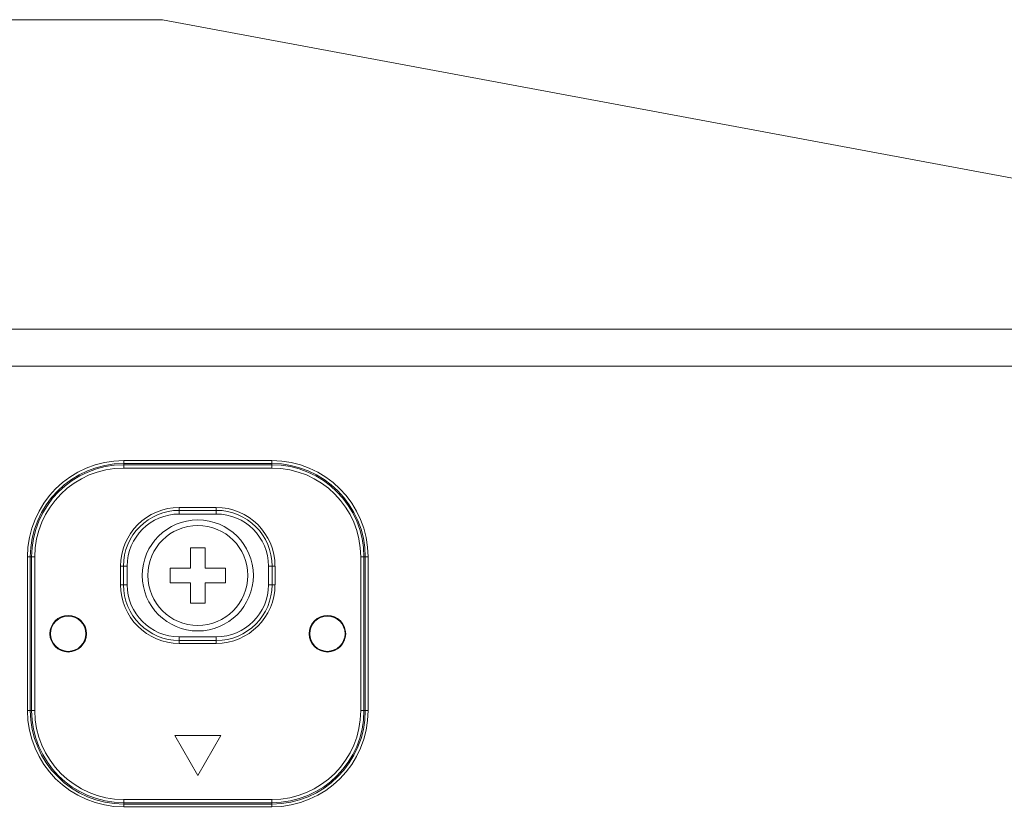
# Model space of a CAD drawing. Units: inches. Extents: x 3 to 162, y -10 to 109.
# Drawn here: x 47 to 49, y 14 to 15 of the extents above; entities that cross this region are included whole.
import ezdxf

# ---------------------------------------------------------------- set-up
doc = ezdxf.new("R2010")
doc.units = ezdxf.units.IN
doc.header["$MEASUREMENT"] = 0
doc.linetypes.add('DCAD_CONTINUOUS', pattern=[0])
for name, color, linetype, lineweight in [('CAP_AN_BL36', 7, 'DCAD_CONTINUOUS', 0), ('Layer 842', 7, 'Continuous', 0), ('P553_BEZEL_B_BL1', 7, 'DCAD_CONTINUOUS', 0), ('V552_BEZEL_SCREW_M3_05_BL190', 7, 'DCAD_CONTINUOUS', 0)]:
    doc.layers.add(name, color=color, linetype=linetype, lineweight=lineweight)

# ---------------------------------------------------------------- blocks, each defined once
blk = doc.blocks.new('V552_BEZEL_SCREW_M3_05_BL190', base_point=(46.9775, 14.1496))
at = {"layer": 'V552_BEZEL_SCREW_M3_05_BL190', "color": 7, "linetype": 'DCAD_CONTINUOUS', "lineweight": 0, "ltscale": 0.004921}
for p, q in [((46.9617, 14.2086), (46.9617, 14.1653)), ((46.9932, 14.2086), (46.9617, 14.2086)), ((46.9932, 14.1653), (46.9932, 14.2086)), ((46.9184, 14.1653), (46.9184, 14.1338)), ((46.9184, 14.1653), (46.9617, 14.1653)), ((47.0365, 14.1653), (46.9932, 14.1653)), ((47.0365, 14.1338), (47.0365, 14.1653)), ((46.9184, 14.1338), (46.9617, 14.1338)), ((46.9617, 14.1338), (46.9617, 14.0905)), ((46.9932, 14.0905), (46.9932, 14.1338)), ((47.0365, 14.1338), (46.9932, 14.1338)), ((46.9617, 14.0905), (46.9932, 14.0905))]:
    blk.add_line(p, q, dxfattribs=at)
for radius in [0.1181, 0.1063]:
    blk.add_circle((46.9775, 14.1496), radius, dxfattribs=at)

msp = doc.modelspace()

# ---------------------------------------------------------------- linework, layer by layer
at = {"layer": 'CAP_AN_BL36', "color": 7, "linetype": 'DCAD_CONTINUOUS', "lineweight": 0, "ltscale": 0.004921}
for p, q in [((46.82, 14.3779), (46.82, 14.3849)), ((47.1349, 14.3849), (46.82, 14.3849)), ((47.1349, 14.3779), (47.1349, 14.3849)), ((47.1349, 14.3779), (46.82, 14.3779)), ((46.9381, 14.2802), (46.9381, 14.2941)), ((46.9381, 14.2941), (47.0168, 14.2941)), ((46.9381, 14.288), (47.0168, 14.288)), ((46.9381, 14.2802), (47.0168, 14.2802)), ((47.0168, 14.2802), (47.0168, 14.2941)), ((46.6241, 14.189), (46.6241, 13.8622)), ((46.631, 14.189), (46.6241, 14.189)), ((46.631, 14.189), (46.631, 13.8622)), ((47.3239, 13.8622), (47.3239, 14.189)), ((47.3239, 14.189), (47.3308, 14.189)), ((47.3308, 13.8622), (47.3308, 14.189)), ((46.8133, 14.1299), (46.8133, 14.1693)), ((46.8133, 14.1693), (46.8272, 14.1693)), ((46.8194, 14.1299), (46.8194, 14.1693)), ((46.8272, 14.1299), (46.8272, 14.1693)), ((47.1277, 14.1693), (47.1277, 14.1299)), ((47.1277, 14.1693), (47.1417, 14.1693)), ((47.1356, 14.1693), (47.1356, 14.1299)), ((47.1417, 14.1693), (47.1417, 14.1299)), ((46.8133, 14.1299), (46.8272, 14.1299)), ((47.1277, 14.1299), (47.1417, 14.1299)), ((46.9381, 14.0051), (46.9381, 14.019)), ((47.0168, 14.019), (46.9381, 14.019)), ((47.0168, 14.0112), (46.9381, 14.0112)), ((47.0168, 14.0051), (47.0168, 14.019)), ((47.0168, 14.0051), (46.9381, 14.0051)), ((46.631, 13.8622), (46.6241, 13.8622)), ((47.3239, 13.8622), (47.3308, 13.8622)), ((46.9283, 13.8096), (46.9775, 13.7244)), ((47.0267, 13.8096), (46.9283, 13.8096)), ((46.9775, 13.7244), (47.0267, 13.8096)), ((46.82, 13.6732), (46.82, 13.6663)), ((46.82, 13.6732), (47.1349, 13.6732)), ((47.1349, 13.6732), (47.1349, 13.6663)), ((46.82, 13.6663), (47.1349, 13.6663))]:
    msp.add_line(p, q, dxfattribs=at)
for centre, radius in [((46.7019, 14.0256), 0.0388), ((46.7019, 14.0256), 0.0374), ((47.2531, 14.0256), 0.0388), ((47.2531, 14.0256), 0.0374)]:
    msp.add_circle(centre, radius, dxfattribs=at)
for centre, radius, start, end in [((46.82, 14.189), 0.1959, 90, 180), ((47.1349, 14.189), 0.1959, 0, 90), ((46.82, 14.189), 0.189, 90, 180), ((47.1349, 14.189), 0.189, 0, 90), ((46.9381, 14.1693), 0.1248, 90, 180), ((46.9381, 14.1693), 0.1187, 90, 180), ((46.9381, 14.1693), 0.1109, 90, 180), ((47.0168, 14.1693), 0.1248, 0, 90), ((47.0168, 14.1693), 0.1187, 0, 90), ((47.0168, 14.1693), 0.1109, 0, 90), ((46.9381, 14.1299), 0.1248, 180, 270), ((46.9381, 14.1299), 0.1187, 180, 270), ((46.9381, 14.1299), 0.1109, 180, 270), ((47.0168, 14.1299), 0.1248, 270, 0), ((47.0168, 14.1299), 0.1187, 270, 0), ((47.0168, 14.1299), 0.1109, 270, 0), ((46.82, 13.8622), 0.1959, 180, 270), ((46.82, 13.8622), 0.189, 180, 270), ((47.1349, 13.8622), 0.1959, 270, 0), ((47.1349, 13.8622), 0.189, 270, 0)]:
    msp.add_arc(centre, radius, start, end, dxfattribs=at)
at = {"layer": 'Layer 842', "lineweight": 0, "ltscale": 0.07874, "flags": 128}
msp.add_lwpolyline([(39.8771, 15.3312), (46.9022, 15.3312), (60.1434, 12.8645)], dxfattribs=at)
at = {"layer": 'P553_BEZEL_B_BL1', "color": 7, "linetype": 'DCAD_CONTINUOUS', "lineweight": 0, "ltscale": 0.004921}
for p, q in [((30.0901, 14.6732), (74.1822, 14.6732)), ((46.82, 14.3849), (46.82, 14.3937)), ((46.82, 14.3937), (47.1349, 14.3937)), ((46.82, 14.3875), (47.1349, 14.3875)), ((47.1349, 14.3849), (47.1349, 14.3937)), ((46.6153, 13.8622), (46.6153, 14.189)), ((46.6153, 14.189), (46.6241, 14.189)), ((46.6214, 13.8622), (46.6214, 14.189)), ((47.3308, 14.189), (47.3397, 14.189)), ((47.3335, 14.189), (47.3335, 13.8622)), ((47.3397, 14.189), (47.3397, 13.8622)), ((46.6153, 13.8622), (46.6241, 13.8622)), ((47.3308, 13.8622), (47.3397, 13.8622)), ((46.82, 13.6575), (46.82, 13.6663)), ((47.1349, 13.6636), (46.82, 13.6636)), ((47.1349, 13.6575), (46.82, 13.6575)), ((47.1349, 13.6575), (47.1349, 13.6663))]:
    msp.add_line(p, q, dxfattribs=at)
at = {"layer": 'P553_BEZEL_B_BL1', "color": 7, "linetype": 'DCAD_CONTINUOUS', "lineweight": 0, "ltscale": 0.004921, "flags": 128}
msp.add_lwpolyline([(74.1822, 14.5945), (27.5416, 14.5945), (27.5388, 14.5945), (27.5278, 14.5945)], dxfattribs=at)
at = {"layer": 'P553_BEZEL_B_BL1', "color": 7, "linetype": 'DCAD_CONTINUOUS', "lineweight": 0, "ltscale": 0.004921}
for centre, radius, start, end in [((46.82, 14.189), 0.2047, 90, 180), ((46.82, 14.189), 0.1986, 90, 180), ((47.1349, 14.189), 0.2047, 0, 90), ((47.1349, 14.189), 0.1986, 0, 90), ((46.82, 13.8622), 0.2047, 180, 270), ((46.82, 13.8622), 0.1986, 180, 270), ((47.1349, 13.8622), 0.2047, 270, 0), ((47.1349, 13.8622), 0.1986, 270, 0)]:
    msp.add_arc(centre, radius, start, end, dxfattribs=at)

# ---------------------------------------------------------------- block references
at = {"layer": 'V552_BEZEL_SCREW_M3_05_BL190', "lineweight": 0}
msp.add_blockref('V552_BEZEL_SCREW_M3_05_BL190', (46.9775, 14.1496), dxfattribs=at).dxf.unprotected_set("ltscale", 0)

doc.saveas('drawing.dxf')
